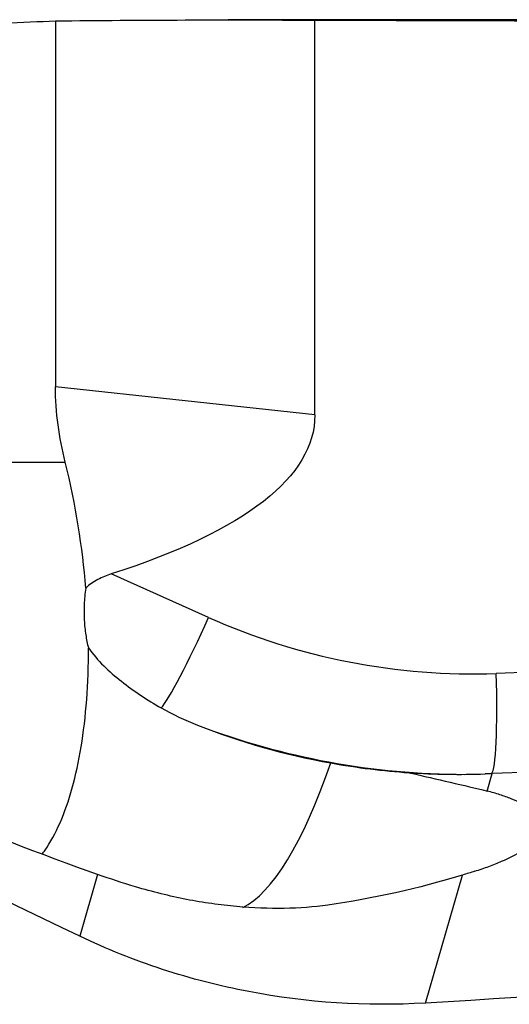
# Model space of a CAD drawing. Units: millimetres. Extents: x -83 to 119, y -81 to 24.
# Drawn here: x 78 to 82, y 1 to 8 of the extents above; entities that cross this region are included whole.
import ezdxf

# ---------------------------------------------------------------- set-up
doc = ezdxf.new("R2010")
doc.units = ezdxf.units.MM
doc.layers.add('1', color=4, linetype='CONTINUOUS')

msp = doc.modelspace()

# ---------------------------------------------------------------- linework, layer by layer
at = {"layer": '1'}
for p, q in [((78.5523, 8.4424), (78.5523, 5.5294)), ((82.5333, 8.45), (79.926, 8.45)), ((80.6157, 5.3045), (80.6157, 8.4481)), ((80.6157, 5.3045), (78.5523, 5.5294)), ((76.7289, 4.93), (78.63, 4.93)), ((79.7701, 3.6927), (78.9961, 4.0386)), ((82.3562, 3.2567), (82.0578, 3.2463)), ((81.9854, 2.3101), (82.0256, 2.4487)), ((82.8341, 2.477), (82.0256, 2.4487)), ((78.8877, 1.6457), (78.745, 1.1548)), ((81.4948, 0.6224), (81.791, 1.6413))]:
    msp.add_line(p, q, dxfattribs=at)
at = {"layer": '1', "extrusion": (0, 0, -1)}
for centre, major_axis, ratio, start_param, end_param in [((79.926, 0), (-32.4923, 0), 0.260061, 1.528508, 1.592025), ((78.5655, 0), (-96.5839, 0), 0.087489, 1.592025, 1.611523), ((57.2648, 7.7431), (-23.3472, 2.5082), 0.166081, 3.123752, -2.784797), ((86.8145, 0), (-19.2281, 8.1887), 0.108448, -1.184358, -0.656124), ((71.8198, 6.1431), (-8.8641, 4.7864), 0.106481, -2.54896, -1.597237), ((80.006, 2.4487), (-6.3046, -0.1983), 0.010627, -1.896559, -1.887347), ((83.7151, 5.33), (-5.2241, -3.4037), 0.402211, -0.969352, -0.950211), ((32.531, 0), (-150.2802, -8.1717), 0.014313, -1.942565, -1.901893)]:
    msp.add_ellipse(centre, major_axis=major_axis, ratio=ratio, start_param=start_param, end_param=end_param, dxfattribs=at)
at = {"layer": '1'}
for centre, major_axis, ratio, start_param, end_param in [((79.7003, 3.6927), (-0.3264, -0.7304), 0.079621, 0.207681, 1.606366), ((81.877, 8.4431), (0, 5.2), 0.996195, 2.722714, -3.106686), ((81.9881, 3.2463), (0.028, -0.7995), 0.087103, 0.063073, 1.567743), ((81.8073, 8.4431), (0, -6), 0.996195, -0.363554, -0.000002), ((80.3124, 5.2306), (-0.4227, -3.877), 0.2503, 0.152673, 0.829152)]:
    msp.add_ellipse(centre, major_axis=major_axis, ratio=ratio, start_param=start_param, end_param=end_param, dxfattribs=at)
for points, knots in [([(76.7289, 8.3629), (77.0658, 8.3719), (77.3873, 8.3865), (77.7709, 8.4057), (77.8467, 8.4096), (77.9963, 8.4172), (78.0701, 8.421), (78.2856, 8.4316), (78.4223, 8.4379), (78.5523, 8.4424)], [0, 0, 0, 0, 0.5, 0.5, 0.625, 0.625, 0.75, 0.75, 1, 1, 1, 1]), ([(78.9961, 4.0386), (78.9589, 4.0266), (78.9229, 4.0121), (78.8542, 3.9756), (78.8214, 3.9532), (78.7937, 3.9264)], [0, 0, 0, 0, 0.5, 0.5, 1, 1, 1, 1]), ([(78.7937, 3.9264), (78.787, 3.8822), (78.7828, 3.8382), (78.7788, 3.7523), (78.779, 3.7109), (78.7833, 3.6306), (78.7873, 3.5916), (78.7987, 3.5177), (78.8059, 3.4828), (78.8146, 3.4497)], [0, 0, 0, 0, 0.25, 0.25, 0.5, 0.5, 0.75, 0.75, 1, 1, 1, 1]), ([(78.4476, 1.8084), (78.4548, 1.8182), (78.462, 1.8282), (78.5122, 1.9012), (78.5522, 1.9745), (78.6615, 2.2254), (78.7177, 2.4275), (78.7759, 2.7806), (78.7909, 2.9073), (78.8104, 3.1703), (78.8151, 3.3073), (78.8146, 3.4497)], [0, 0, 0, 0, 0.031781, 0.031781, 0.225425, 0.225425, 0.612712, 0.612712, 0.806356, 0.806356, 1, 1, 1, 1]), ([(78.8146, 3.4497), (78.8507, 3.3987), (78.8921, 3.3517), (78.9802, 3.2638), (79.0272, 3.2228), (79.1746, 3.1059), (79.2815, 3.0362), (79.3929, 2.9726)], [0, 0, 0, 0, 0.25, 0.25, 0.5, 0.5, 1, 1, 1, 1]), ([(80.7424, 2.5336), (80.8472, 2.5147), (80.9517, 2.4989), (81.1596, 2.4731), (81.2634, 2.4632), (81.365, 2.4562)], [0, 0, 0, 0, 0.5, 0.5, 1, 1, 1, 1]), ([(81.365, 2.4562), (81.4787, 2.4292), (81.5882, 2.4042), (81.7971, 2.3561), (81.8957, 2.3331), (81.9854, 2.3101)], [0, 0, 0, 0, 0.5, 0.5, 1, 1, 1, 1]), ([(81.8879, 1.6716), (81.9272, 1.6841), (81.9651, 1.6971), (82.0364, 1.7236), (82.0698, 1.7371), (82.1635, 1.7782), (82.2172, 1.8064), (82.2842, 1.85), (82.3044, 1.8648), (82.3393, 1.8942), (82.3542, 1.9089), (82.3914, 1.9531), (82.4062, 1.9824), (82.4195, 2.0704), (82.3868, 2.1261), (82.2772, 2.2028), (82.2314, 2.2267), (82.1492, 2.2599), (82.1196, 2.2706), (82.0558, 2.2911), (82.0214, 2.3009), (81.9854, 2.3101)], [0, 0, 0, 0, 0.0625, 0.0625, 0.125, 0.125, 0.25, 0.25, 0.3125, 0.3125, 0.375, 0.375, 0.5, 0.5, 0.75, 0.75, 0.875, 0.875, 0.9375, 0.9375, 1, 1, 1, 1]), ([(80.7178, 1.4025), (80.609, 1.387), (80.493, 1.3782), (80.2506, 1.374), (80.1243, 1.3786), (79.9287, 1.3963), (79.8622, 1.404), (79.7288, 1.4231), (79.6618, 1.4344), (79.4601, 1.4737), (79.3248, 1.507), (79.189, 1.5477)], [0, 0, 0, 0, 0.25, 0.25, 0.5, 0.5, 0.625, 0.625, 0.75, 0.75, 1, 1, 1, 1]), ([(81.4948, 0.6224), (81.0204, 0.5942), (80.5523, 0.6246), (79.9749, 0.7352), (79.8598, 0.761), (79.6305, 0.8202), (79.5162, 0.8536), (79.1786, 0.9643), (78.959, 1.0523), (78.745, 1.1548)], [0, 0, 0, 0, 0.5, 0.5, 0.625, 0.625, 0.75, 0.75, 1, 1, 1, 1])]:
    msp.add_open_spline(points, degree=3, knots=knots, dxfattribs=at)
for points in [[(78.63, 4.93), (78.5818, 5.1247), (78.5523, 5.3238), (78.5523, 5.5294)], [(78.7937, 3.9264), (78.7668, 4.2521), (78.7146, 4.5877), (78.63, 4.93)], [(79.3929, 2.9726), (79.4848, 2.9202), (79.5814, 2.875), (79.6818, 2.8353)], [(79.6818, 2.8353), (80.0173, 2.7025), (80.3687, 2.6009), (80.7424, 2.5336)], [(81.365, 2.4562), (81.5676, 2.4428), (81.7694, 2.4397), (81.9705, 2.4467)], [(79.189, 1.5477), (79.0873, 1.5782), (78.9869, 1.6108), (78.8877, 1.6457)], [(81.791, 1.6413), (81.4396, 1.5336), (81.0792, 1.4538), (80.7178, 1.4025)]]:
    msp.add_open_spline(points, degree=3, dxfattribs=at)

doc.saveas('drawing.dxf')
